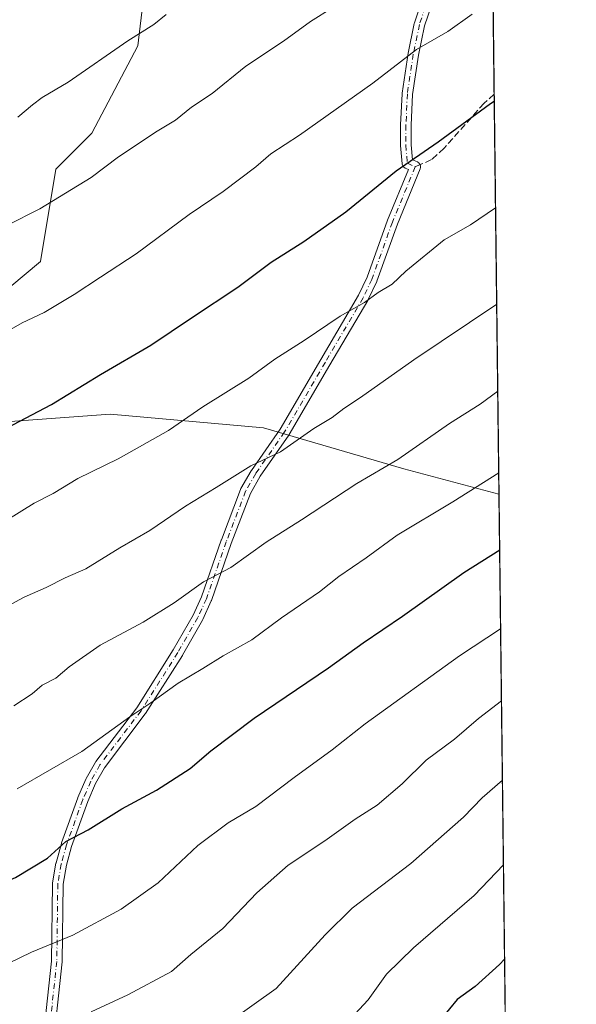
# Model space of a CAD drawing. Units: metres. Extents: x 580106 to 583555, y 4733518 to 4735877.
# Drawn here: x 583406 to 583543, y 4735006 to 4735246 of the extents above; entities that cross this region are included whole.
import ezdxf

# ---------------------------------------------------------------- set-up
doc = ezdxf.new("R2010")
doc.units = ezdxf.units.M
doc.header["$MEASUREMENT"] = 0
doc.linetypes.add('DGN Style 3', pattern=[2.307223458686699, 1.648016756204785, -0.6592067024819142])
doc.linetypes.add('DGN Style 4', pattern=[2.6384748266838614, 1.318413404963828, -0.6592067024819142, 0.001648016756204785, -0.6592067024819142])
for name, color, linetype, lineweight in [('Arbolado forestal CxS', 92, 'Continuous', 0), ('Camino Cxs', 7, 'Continuous', 0), ('Camino eje', 30, 'DGN Style 4', 13), ('Comarca CxS', 21, 'Continuous', 0), ('Comunidad Autónoma CxS', 142, 'Continuous', 0), ('Curva de nivel maestra', 30, 'Continuous', 30), ('Curva de nivel normal', 30, 'Continuous', 0), ('Entidad de ámbito territorial CxS', 92, 'Continuous', 0), ('Municipio CxS', 4, 'Continuous', 0), ('Provincia CxS', 1, 'Continuous', 0), ('Senda', 7, 'DGN Style 3', 0), ('Senda no paivmentada conexión', 7, 'DGN Style 3', 0)]:
    doc.layers.add(name, color=color, linetype=linetype, lineweight=lineweight)

# ---------------------------------------------------------------- blocks, each defined once
blk = doc.blocks.new('*U16')
at = {"layer": 'Arbolado forestal CxS', "color": 92, "linetype": 'Continuous', "lineweight": 0}
blk.add_polyline3d([(583181.0192999998, 4735189.2259, 815.2743000000046), (583208.4807000002, 4735174.916300001, 815.2844999999944), (583232.0985000003, 4735163.7401, 817.4544000000024), (583256.9848999997, 4735152.5767, 819.9627000000038), (583275.4628999997, 4735154.994100001, 825.1983999999939), (583284.2565000001, 4735158.764900001, 828.6140000000014), (583301.8453000002, 4735137.396700001, 827.7121000000043), (583315.6651, 4735133.625299999, 827.6174000000028), (583334.5099, 4735139.9099, 829.5038999999962), (583360.8932999996, 4735156.249500001, 831.7747999999993), (583377.2251000004, 4735146.1941, 828.545100000003), (583428.4735000003, 4735149.9583, 823.5810000000056), (583465.9773000004, 4735146.547499999, 817.6339000000008), (583500.4077000003, 4735136.551100001, 810.1438999999956), (583523.6754000001, 4735130.348200001, 804.8815000000033), (583530.7631000001, 4734543.9351, 679.395399999994)], dxfattribs=at)

msp = doc.modelspace()

# ---------------------------------------------------------------- linework, layer by layer
at = {"layer": 'Arbolado forestal CxS', "color": 92, "linetype": 'Continuous', "lineweight": 0, "extrusion": (0.0008495185908182375, -0.07028734329619173, 0.9975264245575287), "elevation": -331506.3888251659, "flags": 128}
msp.add_lwpolyline([(640707.4005030124, 4716489.882832108), (640707.4005030125, 4716193.713157677)], dxfattribs=at)
at = {"layer": 'Arbolado forestal CxS', "color": 92, "linetype": 'Continuous', "lineweight": 0, "extrusion": (0.002612545332008761, -0.2161509729012461, 0.9763564572023545), "elevation": -1021192.69825194, "flags": 128}
msp.add_lwpolyline([(640708.8319997154, 4616226.084644652), (640708.8319997154, 4616125.822236505)], dxfattribs=at)
at = {"layer": 'Arbolado forestal CxS', "color": 92, "linetype": 'Continuous', "lineweight": 0, "extrusion": (0.002416471345901819, -0.199929882431911, 0.979807227354951), "elevation": -944495.3568432833, "flags": 128}
msp.add_lwpolyline([(640708.4766463992, 4632427.129479655), (640708.4766463991, 4631896.503191999)], dxfattribs=at)
at = {"layer": 'Arbolado forestal CxS', "color": 92, "linetype": 'Continuous', "lineweight": 0}
for points in [[(583518.9217999997, 4735523.6483, 847.3733999999969), (583523.6754000001, 4735130.348200001, 804.8815000000033), (583500.4077000003, 4735136.551100001, 810.1438999999956), (583465.9773000004, 4735146.547499999, 817.6339000000008), (583428.4735000003, 4735149.9583, 823.5810000000056), (583377.2251000004, 4735146.1941, 828.545100000003), (583360.8932999996, 4735156.249500001, 831.7747999999993), (583396.3082999997, 4735174.718699999, 832.4484999999986), (583411.3794999998, 4735187.283500001, 833.3861000000034), (583415.1479000002, 4735209.9003, 837.3163000000059), (583423.9391000001, 4735218.6961, 837.8188999999985), (583435.2430999996, 4735240.0559, 840.3696999999958), (583437.7547000004, 4735261.417099999, 844.0121999999974)], [(583437.7547000004, 4735261.417099999, 844.0121999999974), (583435.2430999996, 4735240.0559, 840.3696999999958), (583423.9391000001, 4735218.6961, 837.8188999999985), (583415.1479000002, 4735209.9003, 837.3163000000059), (583411.3794999998, 4735187.283500001, 833.3861000000034), (583396.3082999997, 4735174.718699999, 832.4484999999986), (583360.8932999996, 4735156.249500001, 831.7747999999993), (583334.5099, 4735139.9099, 829.5038999999962), (583315.6651, 4735133.625299999, 827.6174000000028), (583301.8453000002, 4735137.396700001, 827.7121000000043), (583284.2565000001, 4735158.764900001, 828.6140000000014), (583287.5626999997, 4735202.423900001, 836.8542000000016), (583298.7719000002, 4735222.8595, 842.9054000000034), (583307.4074999997, 4735246.442299999, 847.5194999999949), (583314.6561000004, 4735280.804300001, 852.8127999999997)], [(583360.8932999996, 4735156.249500001, 831.7747999999993), (583396.3082999997, 4735174.718699999, 832.4484999999986), (583411.3794999998, 4735187.283500001, 833.3861000000034), (583415.1479000002, 4735209.9003, 837.3163000000059), (583423.9391000001, 4735218.6961, 837.8188999999985), (583435.2430999996, 4735240.0559, 840.3696999999958), (583437.7547000004, 4735261.417099999, 844.0121999999974)], [(583360.8932999996, 4735156.249500001, 831.7747999999993), (583396.3082999997, 4735174.718699999, 832.4484999999986), (583411.3794999998, 4735187.283500001, 833.3861000000034), (583415.1479000002, 4735209.9003, 837.3163000000059), (583423.9391000001, 4735218.6961, 837.8188999999985), (583435.2430999996, 4735240.0559, 840.3696999999958), (583437.7547000004, 4735261.417099999, 844.0121999999974)], [(583360.8932999996, 4735156.249500001, 831.7747999999993), (583377.2251000004, 4735146.1941, 828.545100000003), (583428.4735000003, 4735149.9583, 823.5810000000056), (583465.9773000004, 4735146.547499999, 817.6339000000008), (583500.4077000003, 4735136.551100001, 810.1438999999956), (583523.6754000001, 4735130.348200001, 804.8815000000033)]]:
    msp.add_polyline3d(points, dxfattribs=at)
at = {"layer": 'Camino Cxs', "color": 7, "linetype": 'Continuous', "lineweight": 0}
for points in [[(583411.5576999999, 4734992.6503, 791.6671000000061), (583414.1010999996, 4735016.098300001, 796.6655000000028), (583414.3302999996, 4735035.015900001, 802.9361999999965), (583414.3494999995, 4735035.223300001, 802.9768999999943), (583415.1897, 4735040.044700001, 803.8847999999998), (583415.2171, 4735040.1665, 803.9027999999962), (583416.5270999996, 4735044.906500001, 804.3380000000034), (583416.5566999996, 4735044.999700001, 804.3508000000003), (583420.5274999999, 4735056.052100001, 804.477899999998), (583420.5598999998, 4735056.1327, 804.4636000000029), (583422.5396999996, 4735060.642700001, 805.813599999994), (583422.5938999997, 4735060.7521, 805.8815000000033), (583424.8293000003, 4735064.7711, 807.7093000000023), (583424.9253000002, 4735064.9169, 807.7467000000034), (583434.9517000001, 4735078.1029, 809.4051000000036), (583443.9254999999, 4735092.2599, 808.5776000000043), (583448.7714999998, 4735100.782500001, 812.507700000002), (583450.8129000004, 4735105.255899999, 812.7504000000046), (583455.6760999998, 4735119.127499999, 814.9713999999949), (583455.6854999998, 4735119.1533, 814.9716999999946), (583460.4055000005, 4735131.533299999, 817.755099999995), (583460.4907000001, 4735131.7139, 817.7054000000062), (583462.9725000003, 4735136.067100001, 816.7853999999934), (583463.0323000001, 4735136.161699999, 816.7814999999973), (583470.0537, 4735146.2707, 818.2648000000045), (583480.0286999998, 4735163.297499999, 821.9787000000069), (583489.2512999997, 4735179.031099999, 823.9088999999949), (583491.3589000005, 4735183.421900001, 824.4965999999987), (583496.3475000003, 4735197.361500001, 825.3708999999944), (583496.3689000001, 4735197.4169, 825.3503999999957), (583501.4863, 4735209.7905, 825.8770999999979), (583500.6980999997, 4735210.1439, 826.2473000000027), (583500.5800999999, 4735210.204299999, 826.3003999999929), (583500.3945000004, 4735210.3343, 826.3840999999958), (583500.2342999997, 4735210.4945, 826.4559000000008), (583500.1042999999, 4735210.680299999, 826.5138000000007), (583500.0085000005, 4735210.885500001, 826.5564000000013), (583499.9499000004, 4735211.104499999, 826.5834999999935), (583499.9347000001, 4735211.222300001, 826.5915999999997), (583499.5647, 4735215.6623, 827.5681999999942), (583499.5601000004, 4735215.7741, 827.5991999999969), (583499.5900999998, 4735220.698100001, 828.9663), (583499.5915000001, 4735220.748299999, 828.9802999999956), (583499.9315, 4735228.348300001, 830.6845999999932), (583499.9445000002, 4735228.482899999, 830.6858000000066), (583501.4045000002, 4735238.222899999, 831.7638000000007), (583501.4099000003, 4735238.255899999, 831.7649999999995), (583501.4171000002, 4735238.2939, 831.7657999999938), (583502.9171000002, 4735245.5339, 833.100900000005), (583502.9587000003, 4735245.686699999, 833.1757000000072), (583506.1177000003, 4735255.0251, 836.2719999999972)], [(583411.5576999999, 4734992.6503, 791.6671000000061), (583414.1010999996, 4735016.098300001, 796.6655000000028), (583414.3302999996, 4735035.015900001, 802.9361999999965), (583414.3494999995, 4735035.223300001, 802.9768999999943), (583415.1897, 4735040.044700001, 803.8847999999998), (583415.2171, 4735040.1665, 803.9027999999962), (583416.5270999996, 4735044.906500001, 804.3380000000034), (583416.5566999996, 4735044.999700001, 804.3508000000003), (583420.5274999999, 4735056.052100001, 804.477899999998), (583420.5598999998, 4735056.1327, 804.4636000000029), (583422.5396999996, 4735060.642700001, 805.813599999994), (583422.5938999997, 4735060.7521, 805.8815000000033), (583424.8293000003, 4735064.7711, 807.7093000000023), (583424.9253000002, 4735064.9169, 807.7467000000034), (583434.9517000001, 4735078.1029, 809.4051000000036), (583443.9254999999, 4735092.2599, 808.5776000000043), (583448.7714999998, 4735100.782500001, 812.507700000002), (583450.8129000004, 4735105.255899999, 812.7504000000046), (583455.6760999998, 4735119.127499999, 814.9713999999949), (583455.6854999998, 4735119.1533, 814.9716999999946), (583460.4055000005, 4735131.533299999, 817.755099999995), (583460.4907000001, 4735131.7139, 817.7054000000062), (583462.9725000003, 4735136.067100001, 816.7853999999934), (583463.0323000001, 4735136.161699999, 816.7814999999973), (583470.0537, 4735146.2707, 818.2648000000045), (583480.0286999998, 4735163.297499999, 821.9787000000069), (583489.2512999997, 4735179.031099999, 823.9088999999949), (583491.3589000005, 4735183.421900001, 824.4965999999987), (583496.3475000003, 4735197.361500001, 825.3708999999944), (583496.3689000001, 4735197.4169, 825.3503999999957), (583501.4863, 4735209.7905, 825.8770999999979), (583500.6980999997, 4735210.1439, 826.2473000000027), (583500.5800999999, 4735210.204299999, 826.3003999999929), (583500.3945000004, 4735210.3343, 826.3840999999958), (583500.2342999997, 4735210.4945, 826.4559000000008), (583500.1042999999, 4735210.680299999, 826.5138000000007), (583500.0085000005, 4735210.885500001, 826.5564000000013), (583499.9499000004, 4735211.104499999, 826.5834999999935), (583499.9347000001, 4735211.222300001, 826.5915999999997), (583499.5647, 4735215.6623, 827.5681999999942), (583499.5601000004, 4735215.7741, 827.5991999999969), (583499.5900999998, 4735220.698100001, 828.9663), (583499.5915000001, 4735220.748299999, 828.9802999999956), (583499.9315, 4735228.348300001, 830.6845999999932), (583499.9445000002, 4735228.482899999, 830.6858000000066), (583501.4045000002, 4735238.222899999, 831.7638000000007), (583501.4099000003, 4735238.255899999, 831.7649999999995), (583501.4171000002, 4735238.2939, 831.7657999999938), (583502.9171000002, 4735245.5339, 833.100900000005), (583502.9587000003, 4735245.686699999, 833.1757000000072), (583506.1177000003, 4735255.0251, 836.2719999999972)], [(583508.6114999996, 4735254.283700001, 835.7069999999949), (583505.4471000005, 4735244.9287, 833.3855999999942), (583503.9703000002, 4735237.801899999, 831.6674000000058), (583502.5258999999, 4735228.1645, 828.9401999999974), (583502.1898999996, 4735220.657099999, 828.3098000000027), (583502.1605000002, 4735215.8203, 826.9317000000011), (583502.4619000005, 4735212.202500001, 825.8421999999993), (583503.7021000005, 4735211.646299999, 825.9213000000018), (583503.8201000001, 4735211.585899999, 825.9302000000025), (583504.0056999996, 4735211.455900001, 825.939400000003), (583504.1661, 4735211.2959, 825.9407999999967), (583504.2960999999, 4735211.110300001, 825.9342999999935), (583504.3916999997, 4735210.9047, 825.9199999999983), (583504.4502999998, 4735210.685900001, 825.8983000000007), (583504.4703000002, 4735210.460100001, 825.869399999996), (583504.4502999998, 4735210.2345, 825.8338999999978), (583504.3916999997, 4735210.015500001, 825.7926000000007), (583504.3715000004, 4735209.963300001, 825.7816000000021), (583498.7834999999, 4735196.452299999, 825.2632000000012), (583493.7830999997, 4735182.478900001, 824.352899999998), (583493.7320999998, 4735182.3575, 824.2957000000025), (583491.5721000005, 4735177.8575, 822.8720999999932), (583491.5236999998, 4735177.7665, 822.8576999999932), (583482.2717000004, 4735161.982899999, 821.7495000000055), (583472.2719000002, 4735144.913100001, 817.017200000002), (583472.2178999997, 4735144.828500001, 817.0053999999947), (583465.2008999996, 4735134.726100001, 815.934699999998), (583462.7991000004, 4735130.513499999, 816.6269999999931), (583458.1211000001, 4735118.2435, 814.5185999999959), (583453.2443000004, 4735104.332900001, 812.3910999999936), (583453.2028999999, 4735104.2305, 812.3867000000029), (583451.1127000004, 4735099.6505, 812.0394999999991), (583451.0601000004, 4735099.547499999, 812.0106999999989), (583446.1681000004, 4735090.9439, 809.0688999999985), (583446.1381000001, 4735090.894300001, 809.068499999994), (583437.1183000002, 4735076.664100001, 808.0048999999999), (583437.0549, 4735076.5733, 808.0445999999939), (583427.0510999998, 4735063.417300001, 806.5969999999944), (583424.8958999999, 4735059.5417, 805.6364999999934), (583422.9584999997, 4735055.128500001, 804.006899999993), (583419.0201000003, 4735044.1667, 803.6833000000044), (583417.7399000004, 4735039.534700001, 802.3564999999944), (583416.9287, 4735034.879899999, 802.1186000000016), (583416.7001, 4735016.0043, 797.1472000000067), (583416.6926999995, 4735015.879899999, 797.107999999993), (583414.1457000002, 4734992.397700001, 791.8583000000073)], [(583508.6114999996, 4735254.283700001, 835.7069999999949), (583505.4471000005, 4735244.9287, 833.3855999999942), (583503.9703000002, 4735237.801899999, 831.6674000000058), (583502.5258999999, 4735228.1645, 828.9401999999974), (583502.1898999996, 4735220.657099999, 828.3098000000027), (583502.1605000002, 4735215.8203, 826.9317000000011), (583502.4619000005, 4735212.202500001, 825.8421999999993), (583503.7021000005, 4735211.646299999, 825.9213000000018), (583503.8201000001, 4735211.585899999, 825.9302000000025), (583504.0056999996, 4735211.455900001, 825.939400000003), (583504.1661, 4735211.2959, 825.9407999999967), (583504.2960999999, 4735211.110300001, 825.9342999999935), (583504.3916999997, 4735210.9047, 825.9199999999983), (583504.4502999998, 4735210.685900001, 825.8983000000007), (583504.4703000002, 4735210.460100001, 825.869399999996), (583504.4502999998, 4735210.2345, 825.8338999999978), (583504.3916999997, 4735210.015500001, 825.7926000000007), (583504.3715000004, 4735209.963300001, 825.7816000000021), (583498.7834999999, 4735196.452299999, 825.2632000000012), (583493.7830999997, 4735182.478900001, 824.352899999998), (583493.7320999998, 4735182.3575, 824.2957000000025), (583491.5721000005, 4735177.8575, 822.8720999999932), (583491.5236999998, 4735177.7665, 822.8576999999932), (583482.2717000004, 4735161.982899999, 821.7495000000055), (583472.2719000002, 4735144.913100001, 817.017200000002), (583472.2178999997, 4735144.828500001, 817.0053999999947), (583465.2008999996, 4735134.726100001, 815.934699999998), (583462.7991000004, 4735130.513499999, 816.6269999999931), (583458.1211000001, 4735118.2435, 814.5185999999959), (583453.2443000004, 4735104.332900001, 812.3910999999936), (583453.2028999999, 4735104.2305, 812.3867000000029), (583451.1127000004, 4735099.6505, 812.0394999999991), (583451.0601000004, 4735099.547499999, 812.0106999999989), (583446.1681000004, 4735090.9439, 809.0688999999985), (583446.1381000001, 4735090.894300001, 809.068499999994), (583437.1183000002, 4735076.664100001, 808.0048999999999), (583437.0549, 4735076.5733, 808.0445999999939), (583427.0510999998, 4735063.417300001, 806.5969999999944), (583424.8958999999, 4735059.5417, 805.6364999999934), (583422.9584999997, 4735055.128500001, 804.006899999993), (583419.0201000003, 4735044.1667, 803.6833000000044), (583417.7399000004, 4735039.534700001, 802.3564999999944), (583416.9287, 4735034.879899999, 802.1186000000016), (583416.7001, 4735016.0043, 797.1472000000067), (583416.6926999995, 4735015.879899999, 797.107999999993), (583414.1457000002, 4734992.397700001, 791.8583000000073)]]:
    msp.add_polyline3d(points, dxfattribs=at)
at = {"layer": 'Camino eje', "color": 30, "linetype": 'DGN Style 4', "lineweight": 13}
for points in [[(583507.3800999997, 4735254.700099999, 835.8527000000031), (583504.1901000004, 4735245.270099999, 833.2344000000013), (583502.6901000004, 4735238.030099999, 831.2691999999952), (583501.2301000003, 4735228.290100001, 829.806899999996), (583500.8901000004, 4735220.690099999, 828.6416000000027), (583500.8601000002, 4735215.770099999, 827.257700000002), (583501.2301000003, 4735211.3301, 826.1352999999945), (583503.1700999998, 4735210.460100001, 825.652900000001)], [(583503.1700999998, 4735210.460100001, 825.652900000001), (583497.5701000001, 4735196.920100001, 825.1315000000033), (583492.5601000004, 4735182.920100001, 823.967499999999), (583490.4001000002, 4735178.420100001, 823.3669999999984), (583481.1501000002, 4735162.640100001, 821.7715999999928), (583471.1501000002, 4735145.5701, 817.5835999999982), (583464.1001000004, 4735135.420100001, 816.3199000000022), (583461.6201, 4735131.0701, 817.0426000000007), (583456.9001000002, 4735118.690099999, 814.6235000000015), (583452.0201000003, 4735104.770099999, 812.3190999999933), (583449.9301000005, 4735100.190099999, 812.187300000005), (583445.0401, 4735091.590100001, 808.7994000000036), (583436.0201000003, 4735077.360099999, 808.5207999999984), (583425.9600999998, 4735064.130100001, 807.0947000000016), (583423.7301000003, 4735060.120100001, 805.6680999999954), (583421.7500999998, 4735055.610099999, 804.1138000000064), (583417.7801000001, 4735044.5601, 803.480899999995), (583416.4700999996, 4735039.8201, 802.9499000000069), (583415.6300999997, 4735035.0001, 802.5296999999993), (583415.4001000002, 4735016.020099999, 796.8978999999963), (583412.8501000004, 4734992.5101, 791.317200000005), (583412.2001, 4734982.540100001, 789.9149000000034), (583411.1001000004, 4734977.7601, 789.8294000000024), (583407.4001000002, 4734967.700099999, 788.1996000000072)]]:
    msp.add_polyline3d(points, dxfattribs=at)
at = {"layer": 'Comarca CxS', "color": 21, "linetype": 'Continuous', "lineweight": 0, "flags": 128}
msp.add_lwpolyline([(580498.5127922456, 4733527.711165434), (580132.6700006064, 4733523.379982628), (580128.5617637557, 4733877.47050869), (580114.7402735089, 4735068.750108577), (580105.8300006064, 4735836.729982603), (581637.8425410964, 4735854.868818368), (582651.9970744043, 4735866.876280472), (583514.6500006339, 4735877.089982604), (583540.5809395091, 4733731.629391051), (583542.6100006317, 4733563.749982627), (581433.4039633052, 4733538.779265334), (580748.4767022945, 4733530.670467664)], close=True, dxfattribs=at)
at = {"layer": 'Comunidad Autónoma CxS', "color": 142, "linetype": 'Continuous', "lineweight": 0, "flags": 128}
msp.add_lwpolyline([(580498.5127922456, 4733527.711165434), (580132.6700006064, 4733523.379982628), (580128.5617637557, 4733877.47050869), (580114.7402735089, 4735068.750108577), (580105.8300006064, 4735836.729982603), (581637.8425410964, 4735854.868818368), (582651.9970744043, 4735866.876280472), (583514.6500006339, 4735877.089982604), (583540.5809395091, 4733731.629391051), (583542.6100006317, 4733563.749982627), (581433.4039633052, 4733538.779265334), (580748.4767022945, 4733530.670467664)], close=True, dxfattribs=at)
at = {"layer": 'Curva de nivel maestra', "color": 30, "linetype": 'Continuous', "lineweight": 30, "flags": 128}
for points, elevation in [([(583395.0800000001, 4735142.3301), (583414.0899999999, 4735152.300100001), (583426.0599999996, 4735159.670100001), (583438.3899999997, 4735166.780099999), (583448.3600000005, 4735173.520099999), (583459.6900000004, 4735181.020099999), (583467.8600000005, 4735187.120100001), (583475.8600000005, 4735192.170100001), (583486.1500000004, 4735199.460100001), (583498.4800000004, 4735209.450099999), (583508.7999999998, 4735216.5601), (583521.5800000001, 4735225.920100001), (583522.5127999998, 4735226.541999999)], 825), ([(583314.75, 4735005.0001), (583321.3099999996, 4735006.520099999), (583331.9600000001, 4735010.380100001), (583338.54, 4735012.420100001), (583348.9199999999, 4735016.220100001), (583369.4900000002, 4735022.6501), (583390.79, 4735030.440099999), (583405.2999999998, 4735036.5101), (583413.0800000001, 4735041.2401), (583417.6299999999, 4735045.360099999), (583423.0899999999, 4735048.220100001), (583431.3200000003, 4735053.350099999), (583439.7999999998, 4735057.9001), (583448.04, 4735063.220100001), (583453.0899999999, 4735067.540100001), (583463.7000000002, 4735075.5001), (583481.9400000004, 4735087.8201), (583490.3799999999, 4735093.970100001), (583500.0599999996, 4735100.5001), (583515.04, 4735111.1601), (583523.8403000003, 4735116.709000001)], 800), ([(583525.0506999996, 4735016.562700001), (583523.79, 4735015.2401), (583517.7999999998, 4735009.880100001), (583513.4699999997, 4735006.6601), (583509.7000000002, 4735002.140100001)], 775)]:
    msp.add_lwpolyline(points, dxfattribs=dict(at, elevation=elevation))
at = {"layer": 'Curva de nivel normal', "color": 30, "linetype": 'Continuous', "lineweight": 0, "flags": 128}
for points, elevation in [([(583403.1799999997, 4735196.0601), (583411.2100000001, 4735200.1501), (583423.8099999996, 4735207.840100001), (583430.4800000004, 4735212.9101), (583439.9500000002, 4735219.1601), (583444.4900000002, 4735221.870100001), (583448.3600000005, 4735225.0601), (583453.4699999997, 4735228.390100001), (583461.6600000003, 4735235.0601), (583470.9199999999, 4735241.220100001), (583477.4900000002, 4735246.040100001), (583482.9600000001, 4735249.450099999)], 835), ([(583400.4800000004, 4735168.640100001), (583406.9400000004, 4735172.3101), (583412.2699999996, 4735174.840100001), (583419.6600000003, 4735179.190099999), (583426.0599999996, 4735183.470100001), (583434.8399999999, 4735189.1801), (583447.8099999996, 4735198.780099999), (583456.1500000004, 4735204.4001), (583464.1500000004, 4735210.4301), (583467.8099999996, 4735213.6501), (583474.8099999996, 4735218.220100001), (583492.8099999996, 4735230.940099999), (583503.4800000004, 4735239.140100001), (583511.1399999997, 4735243.540100001), (583517.1399999997, 4735247.8201)], 830), ([(583442.1500000004, 4735247.690099999), (583439.1500000004, 4735245.280099999), (583432.8099999996, 4735241.3201), (583418.1500000004, 4735231.200099999), (583411.8099999996, 4735227.420100001), (583409.4800000004, 4735225.640100001), (583405.8600000005, 4735222.600099999)], 840), ([(583399.3799999999, 4735121.7301), (583409.8200000003, 4735128.1601), (583414.4800000004, 4735130.530099999), (583420.5700000003, 4735134.1501), (583430.3799999999, 4735138.960100001), (583442.7300000004, 4735145.960100001), (583451.1200000001, 4735151.7301), (583462.3799999999, 4735158.7301), (583468.7999999998, 4735163.4001), (583475.9600000001, 4735167.940099999), (583484.7800000003, 4735173.880100001), (583490.7599999999, 4735177.2301), (583494.0999999996, 4735179.6601), (583497.4900000002, 4735181.7401), (583500.8799999999, 4735184.950099999), (583510.2800000003, 4735192.600099999), (583516.6699999999, 4735196.2501), (583522.8280999997, 4735200.455)], 820), ([(583400.1900000004, 4735101.3101), (583407.4000000004, 4735105.1601), (583412.8200000003, 4735107.530099999), (583417.4000000004, 4735109.850099999), (583422.4800000004, 4735112.100099999), (583430.8099999996, 4735117.220100001), (583438.1500000004, 4735121.470100001), (583446.8799999999, 4735127.380100001), (583454.4100000003, 4735131.950099999), (583462.8799999999, 4735137.2501), (583470.1399999997, 4735140.7501), (583478.3700000001, 4735146.390100001), (583482.8399999999, 4735149.130100001), (583485.6600000003, 4735151.340100001), (583489.79, 4735153.9801), (583502.8099999996, 4735163.2401), (583523.1129999999, 4735176.8816)], 815), ([(583404.9000000004, 4735078.5701), (583409.3399999999, 4735081.470100001), (583411.8099999996, 4735083.6501), (583415.1500000004, 4735085.340100001), (583418.4400000004, 4735088.130100001), (583425.9800000004, 4735093.420100001), (583436.54, 4735099.0701), (583444.1299999999, 4735103.770099999), (583451.3300000001, 4735108.890100001), (583457.9800000004, 4735112.440099999), (583466.6399999997, 4735118.610099999), (583475.29, 4735124.100099999), (583488.8399999999, 4735132.9801), (583498.8899999997, 4735138.850099999), (583511.5800000001, 4735147.670100001), (583519.0800000001, 4735152.4001), (583523.3710000003, 4735155.534)], 810), ([(583523.6128000002, 4735135.533), (583512.3300000001, 4735128.4901), (583498.7199999997, 4735120.3201), (583491.1500000004, 4735114.7501), (583484.4500000002, 4735110.170100001), (583479.6900000004, 4735106.4901), (583470.4500000002, 4735100.050100001), (583463.1500000004, 4735094.7301), (583456.1500000004, 4735090.800100001), (583451.1500000004, 4735087.670100001), (583445.1500000004, 4735084.120100001), (583438.3899999997, 4735079.2601), (583433.2699999996, 4735075.9001), (583421.5099999999, 4735067.4101), (583405.6600000003, 4735058.280099999)], 805), ([(583524.0740999999, 4735097.3674), (583514.04, 4735090.770099999), (583490.9299999997, 4735074.1801), (583482.8200000003, 4735067.8201), (583473.4800000004, 4735061.0001), (583464.1500000004, 4735053.890100001), (583457.3499999996, 4735049.960100001), (583449.9600000001, 4735044.350099999), (583440.1900000004, 4735035.220100001), (583431.1900000004, 4735028.8101), (583419.3200000003, 4735022.420100001), (583409.1600000003, 4735018.270099999), (583386.5499999998, 4735007.340100001), (583366.7800000003, 4734999.0701)], 795), ([(583423.8099999996, 4735003.6501), (583432.8099999996, 4735007.8201), (583443.4800000004, 4735013.540100001), (583448.2300000004, 4735017.710100001), (583456.04, 4735024.0801), (583464.4100000003, 4735032.790100001), (583472.0199999996, 4735039.600099999), (583481.0599999996, 4735045.540100001), (583488.4699999997, 4735050.8101), (583493.8600000005, 4735054.2401), (583500, 4735059.450099999), (583505.8300000001, 4735065.280099999), (583512.7800000003, 4735070.440099999), (583518.6699999999, 4735075.460100001), (583524.2866000002, 4735079.7861)], 790), ([(583457.7999999998, 4735001.340100001), (583469.0899999999, 4735009.4101), (583481.0899999999, 4735022.4801), (583487.7599999999, 4735029.0701), (583502.0999999996, 4735039.960100001), (583514.9600000001, 4735051.300100001), (583519.5199999996, 4735056.0801), (583524.5214000001, 4735060.355000001)], 785), ([(583524.7719999999, 4735039.6249), (583517.5800000001, 4735032.130100001), (583502.7300000004, 4735019.360099999), (583496.1399999997, 4735012.870100001), (583491.6200000001, 4735006.640100001), (583486.1500000004, 4735000.720100001)], 780)]:
    msp.add_lwpolyline(points, dxfattribs=dict(at, elevation=elevation))
at = {"layer": 'Entidad de ámbito territorial CxS', "color": 92, "linetype": 'Continuous', "lineweight": 0, "flags": 128}
msp.add_lwpolyline([(582651.9970744043, 4735866.876280472), (583514.6500006339, 4735877.089982604), (583540.5809395091, 4733731.629391051)], dxfattribs=at)
at = {"layer": 'Municipio CxS', "color": 4, "linetype": 'Continuous', "lineweight": 0, "flags": 128}
msp.add_lwpolyline([(582651.9970744043, 4735866.876280472), (583514.6500006339, 4735877.089982604), (583540.5809395091, 4733731.629391051)], dxfattribs=at)
at = {"layer": 'Provincia CxS', "color": 1, "linetype": 'Continuous', "lineweight": 0, "flags": 128}
msp.add_lwpolyline([(580498.5127922456, 4733527.711165434), (580132.6700006064, 4733523.379982628), (580128.5617637557, 4733877.47050869), (580114.7402735089, 4735068.750108577), (580105.8300006064, 4735836.729982603), (581637.8425410964, 4735854.868818368), (582651.9970744043, 4735866.876280472), (583514.6500006339, 4735877.089982604), (583540.5809395091, 4733731.629391051), (583542.6100006317, 4733563.749982627), (581433.4039633052, 4733538.779265334), (580748.4767022945, 4733530.670467664)], close=True, dxfattribs=at)
at = {"layer": 'Senda', "color": 7, "linetype": 'DGN Style 3', "lineweight": 0}
msp.add_polyline3d([(583522.4924, 4735228.232799999, 826.8938000000054), (583520.0201000003, 4735226.0001, 827.357999999993), (583510.2200999996, 4735215.020099999, 827.0898000000017), (583507.1501000002, 4735212.210100001, 826.5084000000061), (583504.3559999998, 4735210.9815, 825.9253000000026)], dxfattribs=at)
at = {"layer": 'Senda no paivmentada conexión', "color": 7, "linetype": 'DGN Style 3', "lineweight": 0, "extrusion": (-0.1883702116954679, -0.08281999176515888, 0.9785997712598463), "elevation": -501276.7232494099, "flags": 128}
msp.add_lwpolyline([(-4099892.920501705, 2387949.066058594), (-4099892.920501705, 2387947.742269136)], dxfattribs=at)

# ---------------------------------------------------------------- block references
at = {"layer": 'Arbolado forestal CxS', "color": 92, "linetype": 'Continuous', "lineweight": 0}
msp.add_blockref('*U16', (0, 0), dxfattribs=at)

doc.saveas('drawing.dxf')
